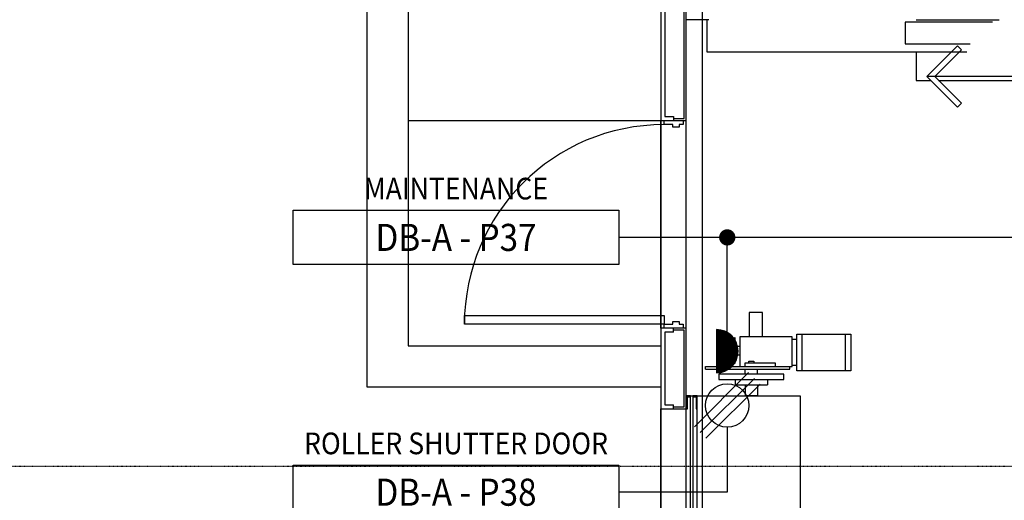
# Model space of a CAD drawing. Extents: x -12918 to 94749, y -46877 to 36667.
# Drawn here: x 3714 to 8252, y 18438 to 20654 of the extents above; entities that cross this region are included whole.
import ezdxf
from ezdxf.enums import TextEntityAlignment as Align

# ---------------------------------------------------------------- set-up
doc = ezdxf.new("R2010")
doc.units = 0
doc.linetypes.add('X-2791-F$0$EDG-1DOT-2', pattern=[5, 2, -1.4, 0.2, -1.4])
for name, color, linetype in [('POW-CIRC', 6, 'CONTINUOUS'), ('POW-OUTLET', 6, 'CONTINUOUS'), ('SYM-035', 2, 'CONTINUOUS'), ('SYM-050', 6, 'CONTINUOUS'), ('SYM-ATT', 2, 'CONTINUOUS'), ('SYM-FILL', 133, 'CONTINUOUS'), ('SYM-TEXT', 7, 'CONTINUOUS'), ('X-2791-F$0$A-DETL-GENF', 11, 'CONTINUOUS'), ('X-2791-F$0$A-DETL-GENF-3', 11, 'CONTINUOUS'), ('X-2791-F$0$A-DETL-GENF-HDLN', 11, 'CONTINUOUS'), ('X-2791-F$0$A-DOOR', 11, 'CONTINUOUS'), ('X-2791-F$0$A-DOOR-1', 11, 'CONTINUOUS'), ('X-2791-F$0$A-DOOR-2', 11, 'CONTINUOUS'), ('X-2791-F$0$A-DOOR-FRAM', 11, 'CONTINUOUS'), ('X-2791-F$0$A-DOOR-HDLN', 11, 'CONTINUOUS'), ('X-2791-F$0$A-DOOR-OPNG', 11, 'CONTINUOUS'), ('X-2791-F$0$A-FLOR-1', 11, 'CONTINUOUS'), ('X-2791-F$0$A-GENM', 11, 'CONTINUOUS'), ('X-2791-F$0$A-GENM-2', 11, 'CONTINUOUS'), ('X-2791-F$0$A-GENM-HDLN', 11, 'CONTINUOUS'), ('X-2791-F$0$A-WALL', 8, 'CONTINUOUS'), ('X-2791-F$0$A-WALL-1', 8, 'CONTINUOUS'), ('X-2791-F$0$A-WALL-2', 8, 'CONTINUOUS'), ('X-2791-F$0$P-SANR-FIXT', 11, 'CONTINUOUS'), ('X-2791-F$0$S-GRID-1', 133, 'X-2791-F$0$EDG-1DOT-2'), ('X-XREF', 7, 'CONTINUOUS')]:
    doc.layers.add(name, color=color, linetype=linetype)
doc.styles.add('EDG', font='edg.shx', dxfattribs={"width": 0.9})

# ---------------------------------------------------------------- blocks, each defined once
blk = doc.blocks.new('X-2791-F')
at = {"layer": 'X-2791-F$0$A-DETL-GENF'}
for p, q in [((7895.2, 20392.1), (8036.6, 20533.5)), ((8054.5, 20515.6), (7931.1, 20392.1)), ((8036.6, 20533.5), (8054.5, 20515.6)), ((8036.6, 20250.7), (7895.2, 20392.1)), ((7931.1, 20392.1), (8054.5, 20268.6)), ((8054.5, 20268.6), (8036.6, 20250.7))]:
    blk.add_line(p, q, dxfattribs=at)
at = {"layer": 'X-2791-F$0$A-DETL-GENF-3'}
blk.add_line((8295.2, 20392.1), (7895.2, 20392.1), dxfattribs=at)
at = {"layer": 'X-2791-F$0$A-DETL-GENF-HDLN'}
for p, q in [((7138.2, 19304.1), (7076.5, 19304.1)), ((7076.5, 19304.1), (7076.5, 19190.9)), ((7138.2, 19190.9), (7138.2, 19304.1)), ((7295.1, 19034.1), (7295.1, 19203.6)), ((7295.1, 19203.6), (7545.1, 19203.6)), ((7320.1, 19034.1), (7320.1, 19203.6)), ((7520.1, 19034.1), (7520.1, 19203.6)), ((7545.1, 19203.6), (7545.1, 19034.1)), ((6978.3, 19067.9), (6978.3, 19187.9)), ((6978.3, 19187.9), (6994.3, 19181.1)), ((6994.3, 19181.1), (7010.3, 19187.9)), ((6994.3, 19181.1), (6994.3, 19074.7)), ((7010.3, 19187.9), (7010.3, 19067.9)), ((7274.6, 19190.9), (7032.6, 19190.9)), ((7032.6, 19190.9), (7032.6, 19051.2)), ((7274.6, 19053.9), (7274.6, 19190.9)), ((7295.1, 19178.6), (7274.6, 19178.6)), ((7010.3, 19147.9), (7032.6, 19147.9)), ((7010.3, 19107.9), (7032.6, 19107.9)), ((6994.3, 19074.7), (6978.3, 19067.9)), ((7010.3, 19067.9), (6994.3, 19074.7)), ((7058.3, 19071.4), (7195.2, 19071.4)), ((7058.3, 19053.9), (7058.3, 19071.4)), ((7075, 19071.4), (7075, 19079.1)), ((7075, 19079.1), (7097.1, 19079.1)), ((7097.1, 19079.1), (7097.1, 19071.4)), ((7195.2, 19071.4), (7195.2, 19053.9)), ((7295.1, 19059.1), (7274.6, 19059.1)), ((6875.1, 19053.9), (7264.2, 19053.9)), ((6875.1, 19041.9), (6875.1, 19053.9)), ((6875.1, 19041.9), (7264.2, 19041.9)), ((7236.1, 19020), (6936.1, 19020)), ((6936.1, 19020), (6936.1, 18995)), ((7058.3, 19020), (7058.3, 19041.9)), ((7113.8, 19020), (7113.8, 19041.9)), ((7236.1, 18995), (7236.1, 19020)), ((7264.2, 19041.9), (7264.2, 19053.9)), ((7264.2, 19053.9), (7274.6, 19053.9)), ((7545.1, 19034.1), (7295.1, 19034.1)), ((6936.1, 18995), (7236.1, 18995)), ((7011.1, 18995), (7011.1, 18970)), ((7011.1, 18970), (7161.1, 18970)), ((7058.3, 18970), (7058.3, 18920)), ((7113.8, 18970), (7113.8, 18920)), ((7161.1, 18995), (7161.1, 18970)), ((7113.8, 18920), (7058.3, 18920))]:
    blk.add_line(p, q, dxfattribs=at)
at = {"layer": 'X-2791-F$0$A-DOOR'}
for p, q in [((6806.1, 18920), (6786.1, 18920)), ((6791.1, 18860), (6791.1, 18915)), ((6791.1, 18915), (6806.1, 18915)), ((6836.1, 18920), (6816.1, 18920)), ((6816.1, 18915), (6831.1, 18915)), ((6831.1, 18915), (6831.1, 18860)), ((6836.1, 18860), (6836.1, 18920)), ((6786.1, 18860), (6791.1, 18860)), ((6831.1, 18860), (6836.1, 18860))]:
    blk.add_line(p, q, dxfattribs=at)
at = {"layer": 'X-2791-F$0$A-DOOR-1'}
for p, q in [((5763.6, 19290), (6683.6, 19290)), ((5763.6, 19250), (5763.6, 19290)), ((6683.6, 19290), (6683.6, 19250)), ((6683.6, 19250), (5763.6, 19250)), ((6806.1, 18920), (6816.1, 18920)), ((6806.1, 17080), (6806.1, 18920)), ((6816.1, 18920), (6816.1, 17080))]:
    blk.add_line(p, q, dxfattribs=at)
at = {"layer": 'X-2791-F$0$A-DOOR-2'}
blk.add_arc((6683.6, 19250), 920, 90, 180, dxfattribs=at)
at = {"layer": 'X-2791-F$0$A-DOOR-FRAM'}
for p, q in [((6683.6, 20170), (6683.6, 20189)), ((6723.6, 20170), (6683.6, 20170)), ((6723.6, 20158), (6723.6, 20170)), ((6753.6, 20158), (6723.6, 20158)), ((6771.6, 20170), (6753.6, 20170)), ((6753.6, 20170), (6753.6, 20158)), ((6771.6, 20189), (6771.6, 20170)), ((6683.6, 19250), (6723.6, 19250)), ((6683.6, 19231), (6683.6, 19250)), ((6723.6, 19262), (6753.6, 19262)), ((6723.6, 19250), (6723.6, 19262)), ((6753.6, 19262), (6753.6, 19250)), ((6753.6, 19250), (6771.6, 19250)), ((6771.6, 19250), (6771.6, 19231)), ((6786.1, 17140), (6786.1, 18860))]:
    blk.add_line(p, q, dxfattribs=at)
at = {"layer": 'X-2791-F$0$A-DOOR-HDLN'}
for p, q in [((6786.1, 18920), (7311.1, 18920)), ((7311.1, 18920), (7311.1, 17080))]:
    blk.add_line(p, q, dxfattribs=at)
at = {"layer": 'X-2791-F$0$A-DOOR-OPNG'}
blk.add_line((6836.1, 17080), (6836.1, 18920), dxfattribs=at)
at = {"layer": 'X-2791-F$0$A-FLOR-1'}
for p, q in [((6890.1, 20654.1), (6786.1, 20654.1)), ((7845.2, 20654.1), (8228.8, 20654.1)), ((6669.1, 20189), (6669.1, 19231)), ((6786.1, 19231), (6786.1, 20189)), ((6669.1, 18860), (6669.1, 17140)), ((6786.1, 17140), (6786.1, 18860))]:
    blk.add_line(p, q, dxfattribs=at)
at = {"layer": 'X-2791-F$0$A-GENM'}
blk.add_line((5505.1, 20189), (6669.1, 20189), dxfattribs=at)
at = {"layer": 'X-2791-F$0$A-GENM-2'}
for p, q in [((8198.1, 20642.1), (7795.2, 20642.1)), ((7795.2, 20642.1), (7795.2, 20542.1)), ((7795.2, 20542.1), (8095.1, 20542.1))]:
    blk.add_line(p, q, dxfattribs=at)
at = {"layer": 'X-2791-F$0$A-GENM-HDLN'}
for p, q in [((6883.2, 20504.1), (6883.2, 20654.1)), ((8079.8, 20504.1), (6883.2, 20504.1))]:
    blk.add_line(p, q, dxfattribs=at)
at = {"layer": 'X-2791-F$0$A-WALL'}
for p, q in [((6687.1, 23920.1), (6687.1, 20207)), ((6777.1, 20198), (6777.1, 23915.1)), ((6687.1, 20207), (6727.6, 20207)), ((6727.6, 20207), (6727.6, 20189)), ((6727.6, 20198), (6777.1, 20198)), ((6687.1, 19213), (6687.1, 18878)), ((6727.6, 19213), (6687.1, 19213)), ((6727.6, 19213), (6727.6, 19231)), ((6777.1, 19222), (6727.6, 19222)), ((6777.1, 18869), (6777.1, 19222)), ((6687.1, 18878), (6727.6, 18878)), ((6727.6, 18860), (6727.6, 18878)), ((6727.6, 18869), (6777.1, 18869))]:
    blk.add_line(p, q, dxfattribs=at)
at = {"layer": 'X-2791-F$0$A-WALL-1'}
for p, q in [((6859.1, 23833.1), (6859.1, 14607.5)), ((5315.1, 18960), (5315.1, 22709)), ((5505.1, 22709), (5505.1, 19150)), ((6669.1, 19231), (6669.1, 20189)), ((5505.1, 19150), (6669.1, 19150)), ((6669.1, 18960), (5315.1, 18960)), ((6669.1, 17140), (6669.1, 18860))]:
    blk.add_line(p, q, dxfattribs=at)
at = {"layer": 'X-2791-F$0$A-WALL-2'}
for p, q in [((6669.1, 24023.1), (6669.1, 20189)), ((6786.1, 20189), (6786.1, 23902.1)), ((6669.1, 20189), (6786.1, 20189)), ((6786.1, 19231), (6669.1, 19231)), ((6669.1, 19231), (6669.1, 18860)), ((6786.1, 18860), (6786.1, 19231)), ((6669.1, 18860), (6786.1, 18860))]:
    blk.add_line(p, q, dxfattribs=at)
at = {"layer": 'X-2791-F$0$P-SANR-FIXT'}
for p, q in [((8007.2, 20504.1), (7845.2, 20504.1)), ((7845.2, 20504.1), (7845.2, 20374.1)), ((8079.8, 20504.1), (8043.1, 20504.1)), ((7845.2, 20374.1), (7913.2, 20374.1)), ((7949.1, 20374.1), (8295.2, 20374.1))]:
    blk.add_line(p, q, dxfattribs=at)
at = {"layer": 'X-2791-F$0$S-GRID-1'}
for p, q in [((6669.1, 29258.2), (6669.1, 0)), ((-1817.9, 18595), (74700.2, 18595))]:
    blk.add_line(p, q, dxfattribs=at)
blk = doc.blocks.new('GPO-DBL')
at = {"layer": 'SYM-050', "color": 0, "linetype": 'ByBlock'}
blk.add_lwpolyline([(-200, 0), (200, 0, 1)], format="xyb", close=True, dxfattribs=at)
at = {"layer": 'SYM-FILL', "color": 133, "linetype": 'ByBlock', "const_width": 200}
blk.add_lwpolyline([(100, 0, 1), (-100, 0, 1)], format="xyb", dxfattribs=at)
at = {"layer": 'SYM-ATT', "linetype": 'ByBlock', "style": 'EDG', "width": 0.9}
for tag, p in [('EQUIP', (200, 1100)), ('TYPE', (200, 800)), ('MOUNT', (200, 500)), ('RATING', (200, 200))]:
    blk.add_attdef(tag, p, '', height=200, dxfattribs=at)
at = {"layer": 'SYM-ATT', "color": 255, "linetype": 'ByBlock', "style": 'EDG', "width": 0.9}
for tag, flags in [('CHAN', 3), ('NAME', 3), ('ID', 9)]:
    blk.add_attdef(tag, (0, 0), '', height=200, dxfattribs=dict(at, flags=flags))
at = {"layer": 'SYM-TEXT', "color": 255, "linetype": 'ByBlock', "style": 'EDG', "width": 0.9, "flags": 3}
blk.add_attdef('TEXT', (0, 0), '', height=200, dxfattribs=at)
blk = doc.blocks.new('REF-CIRC')
at = {"layer": 'SYM-050', "color": 0, "linetype": 'ByBlock'}
blk.add_lwpolyline([(-1500, 250), (1500, 250), (1500, -250), (-1500, -250)], close=True, dxfattribs=at)
at = {"layer": 'SYM-ATT', "linetype": 'ByBlock', "style": 'EDG', "width": 0.9}
for tag, height, p in [('EQUIP', 200, (0, 450)), ('CHAN', 250, (0, 0))]:
    blk.add_attdef(tag, text='', height=height, dxfattribs=at).set_placement(p, align=Align.MIDDLE_CENTER)
at = {"layer": 'SYM-ATT', "color": 255, "linetype": 'ByBlock', "style": 'EDG', "width": 0.9}
for tag, flags in [('TYPE', 3), ('RATING', 3), ('MOUNT', 3), ('NAME', 3), ('ID', 9)]:
    blk.add_attdef(tag, (0, 0), '', height=200, dxfattribs=dict(at, flags=flags))
at = {"layer": 'SYM-TEXT', "color": 255, "linetype": 'ByBlock', "style": 'EDG', "width": 0.9, "flags": 3}
blk.add_attdef('TEXT', (0, 0), '', height=200, dxfattribs=at)
blk = doc.blocks.new('ISO-3PHA')
at = {"layer": 'SYM-035', "linetype": 'ByBlock'}
for points in [[(197, 303), (-303, -197)], [(250, 250), (-250, -250)], [(303, 197), (-197, -303)]]:
    blk.add_lwpolyline(points, dxfattribs=at)
at = {"layer": 'SYM-050', "color": 0, "linetype": 'ByBlock'}
blk.add_circle((0, 0), 200, dxfattribs=at)
at = {"layer": 'SYM-ATT', "linetype": 'ByBlock', "style": 'EDG', "width": 0.9}
for tag, p in [('TYPE', (350, 1050)), ('RATING', (350, 750)), ('EQUIP', (350, 450)), ('MOUNT', (350, 150))]:
    blk.add_attdef(tag, p, '', height=200, dxfattribs=at)
at = {"layer": 'SYM-ATT', "color": 255, "linetype": 'ByBlock', "style": 'EDG', "width": 0.9}
for tag, flags in [('CHAN', 3), ('NAME', 3), ('ID', 9)]:
    blk.add_attdef(tag, (0, 0), '', height=200, dxfattribs=dict(at, flags=flags))
at = {"layer": 'SYM-TEXT', "color": 255, "linetype": 'ByBlock', "style": 'EDG', "width": 0.9, "flags": 3}
blk.add_attdef('TEXT', (0, 0), '', height=200, dxfattribs=at)

msp = doc.modelspace()

# ---------------------------------------------------------------- linework, layer by layer
at = {"layer": 'POW-CIRC'}
for points in [[(9125, 14975), (8825, 14975), (8825, 19650), (6475, 19650)], [(6975, 19200), (6975, 19650)], [(6975, 18775), (6975, 18475), (6475, 18475)]]:
    msp.add_lwpolyline(points, dxfattribs=at)
at = {"layer": 'POW-CIRC', "const_width": 37.5}
msp.add_lwpolyline([(6956.2, 19650, 1), (6993.8, 19650, 1)], format="xyb", close=True, dxfattribs=at)

# ---------------------------------------------------------------- block references
at = {"layer": 'POW-CIRC', "xscale": 0.5, "yscale": 0.5, "zscale": 0.5}
for p, values in [((5725, 19650), {'CHAN': 'DB-A - P37', 'EQUIP': 'MAINTENANCE'}), ((5725, 18475), {'CHAN': 'DB-A - P38', 'EQUIP': 'ROLLER SHUTTER DOOR'})]:
    msp.add_blockref('REF-CIRC', p, dxfattribs=at).add_auto_attribs(values)
at = {"layer": 'POW-OUTLET', "xscale": 0.5, "yscale": 0.5, "zscale": 0.5, "rotation": 270}
msp.add_blockref('GPO-DBL', (6925, 19125), dxfattribs=at)
at = {"layer": 'POW-OUTLET', "xscale": 0.5, "yscale": 0.5, "zscale": 0.5}
msp.add_blockref('ISO-3PHA', (6975, 18875), dxfattribs=at)
at = {"layer": 'X-XREF'}
msp.add_blockref('X-2791-F', (0, 0), dxfattribs=at)

doc.saveas('drawing.dxf')
